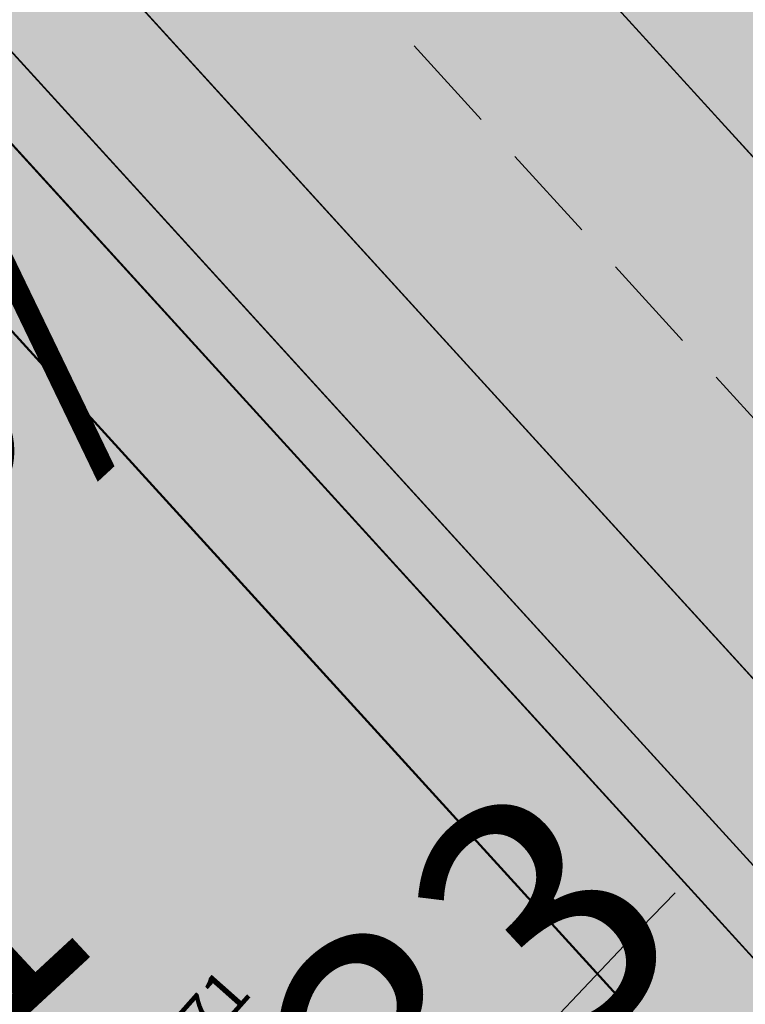
# Model space of a CAD drawing. Units: metres. Extents: x 544979 to 546521, y 6582959 to 6584304.
# Drawn here: x 545235 to 545246, y 6583990 to 6584006 of the extents above; entities that cross this region are included whole.
import ezdxf
from ezdxf.enums import TextEntityAlignment as Align

# ---------------------------------------------------------------- set-up
doc = ezdxf.new("R2010")
doc.units = ezdxf.units.M
doc.header["$LTSCALE"] = 0.5
doc.linetypes.add('HIDDEN', pattern=[9.524999999999999, 6.35, -3.175])
doc.linetypes.add('STYLE_18', pattern=[0.6944250000000001, 0.48607, -0.2083550000000001])
for name, color, linetype in [('HORISONTAAL', 8, 'CONTINUOUS'), ('KÕRGUS', 8, 'CONTINUOUS'), ('sihtotstarve', 7, 'CONTINUOUS')]:
    doc.layers.add(name, color=color, linetype=linetype)
for name, color, linetype, lineweight in [('P_muru', 81, 'CONTINUOUS', 13), ('P_teed', 7, 'CONTINUOUS', 25), ('P_uued piirid', 1, 'CONTINUOUS', 50), ('TEED', 7, 'STYLE_18', 15)]:
    doc.layers.add(name, color=color, linetype=linetype, lineweight=lineweight)
doc.layers.add('P_muru joon', color=81, linetype='CONTINUOUS', lineweight=13, plot=False)
doc.layers.add('P_V-PORT', color=7, linetype='CONTINUOUS', plot=False)
doc.styles.add('ARIAL', font='ARIAL.TTF')
doc.styles.add('romans', font='romans.shx')

msp = doc.modelspace()

# ---------------------------------------------------------------- hatches: boundary and pattern name
at = {"layer": 'P_muru'}
msp.add_hatch(color=256, dxfattribs=at).paths.add_polyline_path([(545260.0635894276, 6583991.691781348), (545183.7462497263, 6584075.495649676), (545183.4344236159, 6584075.131838018), (545183.2194475952, 6584074.702107105), (545183.1073596715, 6584074.282003721), (545183.094605477, 6584074.07156368), (545183.1048522239, 6584073.858337587), (545183.1902935017, 6584073.425836717), (545183.3584228787, 6584073.018129443), (545183.6151097749, 6584072.669254954), (545257.2315207535, 6583991.827543995), (545257.9665439171, 6583991.166933808), (545258.8839011488, 6583990.603136119)])
h = msp.add_hatch(color=256, dxfattribs=at)
h.paths.add_polyline_path([(545201.9341345052, 6584041.265665689), (545177.3060986666, 6584068.309646529), (545178.289123561, 6584068.394561619), (545179.3428257642, 6584068.212472622), (545180.2980529763, 6584067.789240669), (545181.1209897617, 6584067.087737883), (545202.0643707301, 6584044.075562487), (545202.4600434551, 6584043.425387733), (545202.5874619139, 6584042.701482089), (545202.4198039356, 6584041.964170455)])
h.paths.add_polyline_path([(545174.7507002017, 6584066.660124072), (545175.3568999426, 6584067.255539983), (545175.3568626055, 6584067.255503312), (545176.2914343064, 6584067.938647194), (545177.412487167, 6584066.70762202), (545175.9846221644, 6584065.305157638)])
h.paths.add_polyline_path([(545176.7931703462, 6584064.417293023), (545178.2210353502, 6584065.819757404), (545201.2181930309, 6584040.566639546), (545199.786310083, 6584039.168587257)])
h.paths.add_polyline_path([(545201.823994656, 6584036.931011233), (545203.2518596586, 6584038.333475615), (545204.4857816206, 6584036.97850918), (545203.0579166173, 6584035.5760448)])
h.paths.add_polyline_path([(545228.8761300042, 6584011.680731884), (545206.0092222391, 6584036.790822657), (545206.6388829321, 6584037.180762606), (545207.4238920639, 6584037.309874786), (545208.1985203631, 6584037.126876211), (545208.838039862, 6584036.64379201), (545229.0093852318, 6584014.51141757), (545229.3957352675, 6584013.852298159), (545229.5222986855, 6584013.103299391), (545229.3556687614, 6584012.361262616)])
h.paths.add_polyline_path([(545203.8664647979, 6584034.688180188), (545205.2943298018, 6584036.090644568), (545228.1601885299, 6584010.981705739), (545226.7283055827, 6584009.583653453)])
h.paths.add_polyline_path([(545232.1417096229, 6584008.094807565), (545230.907787661, 6584009.449774001), (545231.2817646464, 6584009.640288898), (545231.7500430248, 6584009.628441008), (545232.159047851, 6584009.38257291), (545232.3931857861, 6584008.973781558), (545232.3813305733, 6584008.502782948)])
h.paths.add_polyline_path([(545228.7659901556, 6584007.346077427), (545230.193855159, 6584008.748541809), (545231.427777121, 6584007.393575375), (545229.9999121169, 6584005.991110994)])
h.paths.add_polyline_path([(545230.8084602974, 6584005.103246381), (545232.2363253022, 6584006.505710763), (545252.370956121, 6583984.395926057), (545250.9195158742, 6583983.019349588)])
h.paths.add_polyline_path([(545232.9512177395, 6584007.205888851), (545233.5868161032, 6584007.5957798), (545234.3724370528, 6584007.716095717), (545235.1580554945, 6584007.538788196), (545235.8232988975, 6584007.0321992), (545253.2788981857, 6583987.855486443), (545253.9009006555, 6583987.039137582), (545254.3281346246, 6583986.260466191), (545253.0966762444, 6583985.084214292)])
at = {"layer": 'sihtotstarve'}
h = msp.add_hatch(color=254, dxfattribs=at)
edge = h.paths.add_edge_path()
edge.add_line((545185.1021888928, 6583917.32949064), (545189.6211715387, 6583912.923458716))
edge.add_line((545189.6211715387, 6583912.923458716), (545211.4751859963, 6583932.647359313))
edge.add_arc((545216.835170014, 6583926.708515338), 7.999956026583883, 42.066879892549196, 132.0671948511307, ccw=False)
edge.add_line((545222.7740434528, 6583932.068466709), (545233.1308487362, 6583920.593161839))
edge.add_line((545233.1308487362, 6583920.593161839), (545332.6628826024, 6583849.487846607))
edge.add_line((545332.6628826024, 6583849.487846607), (545318.3110126222, 6583829.398338467))
edge.add_line((545318.3110126222, 6583829.398338467), (545324.8105773864, 6583824.734010906))
edge.add_line((545324.8105773864, 6583824.734010906), (545345.7372969997, 6583854.026883865))
edge.add_line((545345.7372969997, 6583854.026883865), (545339.2277696767, 6583858.677266001))
edge.add_line((545339.2277696767, 6583858.677266001), (545335.918150106, 6583854.044515746))
edge.add_line((545335.918150106, 6583854.044515746), (545236.880764096, 6583924.796456374))
edge.add_line((545236.880764096, 6583924.796456374), (545226.890061092, 6583935.779280158))
edge.add_arc((545232.787324994, 6583941.143821494), 7.972203288625018, 131.4488070412959, 222.2917291270973, ccw=False)
edge.add_line((545227.5101202223, 6583947.119366246), (545246.5437044291, 6583965.086994031))
edge.add_arc((545252.0481801477, 6583959.255957047), 8.018743370030736, 43.61737944768652, 133.3498400954074, ccw=False)
edge.add_line((545257.8534508218, 6583964.787600351), (545267.9627264751, 6583954.208268908))
edge.add_line((545267.9627264751, 6583954.208268908), (545358.7052744847, 6583889.382129726))
edge.add_line((545358.7052744847, 6583889.382129726), (545390.2563279879, 6583933.546767997))
edge.add_arc((545383.6733409546, 6583938.249629477), 8.090279623382504, 324.4581274764855, 395.5418725181477)
edge.add_line((545390.2563279879, 6583942.952490957), (545379.5687790861, 6583961.979832667))
edge.add_line((545379.5687790861, 6583961.979832667), (545322.8999187476, 6584002.463855957))
edge.add_arc((545326.3877053504, 6584007.346001451), 6.000000001125502, 212.5765807022317, 234.4581274828019, ccw=False)
edge.add_line((545321.3316700743, 6584004.115443094), (545312.1959568061, 6584018.413432316))
edge.add_arc((545318.9373371737, 6584022.720843457), 7.999999999815416, 133.4836097757868, 212.5765806912117, ccw=False)
edge.add_line((545313.4321608177, 6584028.525413492), (545345.7132098561, 6584059.141439633))
edge.add_arc((545352.6854082171, 6584051.790065025), 10.13184379173001, 73.2321998635312, 133.483609780156, ccw=False)
edge.add_line((545355.6083817648, 6584061.491120857), (545379.385, 6584041.220000001))
edge.add_line((545379.385, 6584041.220000001), (545404.65, 6584019.32))
edge.add_line((545404.65, 6584019.32), (545423.72, 6584003.49))
edge.add_line((545423.72, 6584003.49), (545439.28, 6583990.79))
edge.add_line((545439.28, 6583990.79), (545479.59, 6583961.03))
edge.add_line((545479.59, 6583961.03), (545493.67, 6583950.99))
edge.add_line((545493.67, 6583950.99), (545496.86, 6583957.62))
edge.add_line((545496.86, 6583957.62), (545475.04, 6583973.44))
edge.add_line((545475.04, 6583973.44), (545452.29, 6583990.5))
edge.add_line((545452.29, 6583990.5), (545429.13, 6584008.72))
edge.add_line((545429.13, 6584008.72), (545404.87, 6584029.01))
edge.add_line((545404.87, 6584029.01), (545379.05, 6584051.28))
edge.add_line((545379.05, 6584051.28), (545354.4241894941, 6584072.519999999))
edge.add_line((545354.4241894941, 6584072.519999999), (545330.44, 6584091.86))
edge.add_line((545330.44, 6584091.86), (545305.18, 6584112.47))
edge.add_line((545305.18, 6584112.47), (545283.5444428569, 6584130.871647708))
edge.add_line((545283.5444428569, 6584130.871647708), (545257.6, 6584154.03))
edge.add_line((545257.6, 6584154.03), (545235.7931744419, 6584174.341842088))
edge.add_line((545235.7931744419, 6584174.341842088), (545210.7239355829, 6584197.59800696))
edge.add_line((545210.7239355829, 6584197.59800696), (545216.264042945, 6584181.387002883))
edge.add_line((545216.264042945, 6584181.387002883), (545241.1873348358, 6584158.468058624))
edge.add_line((545241.1873348358, 6584158.468058624), (545279.8, 6584123.56))
edge.add_line((545279.8, 6584123.56), (545341.9199999978, 6584072.670000002))
edge.add_arc((545336.4384233508, 6584068.282815455), 7.021044850231095, -48.85441577948569, 38.672063727938905, ccw=False)
edge.add_line((545341.0580923086, 6584062.99568679), (545308.2762447794, 6584031.903713228))
edge.add_arc((545304.147294027, 6584036.257075801), 6.000000000138373, 222.3230633294631, 313.4845111224157, ccw=False)
edge.add_line((545299.7111332671, 6584032.2172147), (545282.5470747319, 6584051.065021857))
edge.add_arc((545284.0257949854, 6584052.411642224), 2.000000000133978, 132.9722470770541, 222.3230633264691, ccw=False)
edge.add_line((545282.6625069313, 6584053.875010148), (545280.6341677367, 6584056.122590727))
edge.add_arc((545279.2942260356, 6584057.607365539), 2.000000001302357, 222.3230633681675, 312.064815042451, ccw=False)
edge.add_line((545277.8155057823, 6584056.260745171), (545256.2879775799, 6584079.900066798))
edge.add_arc((545257.7667927588, 6584081.24677361), 2.000128388819912, 132.3267411642968, 222.3230633245978, ccw=False)
edge.add_line((545256.4199910236, 6584082.72550234), (545254.38174925, 6584084.963690226))
edge.add_arc((545253.0351288844, 6584086.442410479), 1.999999999185685, 222.3230633157248, 312.32306330159076, ccw=False)
edge.add_line((545251.5564086314, 6584085.095790113), (545225.935021775, 6584113.23056707))
edge.add_arc((545227.4137420283, 6584114.577187437), 2.000000000047905, 132.3190243873797, 222.3230633287147, ccw=False)
edge.add_line((545226.0672259041, 6584116.056002613), (545220.6029466805, 6584122.056103745))
edge.add_line((545220.6029466805, 6584122.056103745), (545211.5134055043, 6584113.323790127))
edge.add_line((545211.5134055043, 6584113.323790127), (545220.2695540836, 6584103.708686681))
edge.add_line((545220.2695540836, 6584103.708686681), (545221.7370819239, 6584105.176214521))
edge.add_arc((545223.7203734514, 6584103.192922993), 2.804797776808787, 37.75051593621322, 134.9999999899105, ccw=False)
edge.add_arc((545224.1447759168, 6584103.521536605), 2.268044240423968, -39.198386983703585, 37.750515928632524, ccw=False)
edge.add_line((545225.9024246564, 6584102.088115666), (545223.6299473398, 6584100.018647671))
edge.add_line((545223.6299473398, 6584100.018647671), (545225.7445234471, 6584097.696637256))
edge.add_line((545225.7445234471, 6584097.696637256), (545227.8303300557, 6584099.753664139))
edge.add_arc((545228.456614993, 6584099.11861689), 0.8919180627678021, -44.60197999642372, 134.601980049523, ccw=False)
edge.add_line((545229.0916622418, 6584098.492331954), (545226.9785424301, 6584096.341564284))
edge.add_line((545226.9785424301, 6584096.341564284), (545227.8211556204, 6584095.487162148))
edge.add_line((545227.8211556204, 6584095.487162148), (545229.868181182, 6584097.505943078))
edge.add_arc((545231.2725364998, 6584096.081939517), 2.000000000126875, 42.323063328714625, 134.601980035065, ccw=False)
edge.add_line((545232.7512567531, 6584097.428559883), (545249.5532688743, 6584078.978314935))
edge.add_arc((545248.074548621, 6584077.631694568), 2.000000000047905, -45.5687499937622, 42.323063328714625, ccw=False)
edge.add_line((545249.4746544628, 6584076.203512636), (545247.2989359159, 6584074.027794089))
edge.add_line((545247.2989359159, 6584074.027794089), (545249.5145216285, 6584071.812208378))
edge.add_line((545249.5145216285, 6584071.812208378), (545251.402401264, 6584073.869235258))
edge.add_arc((545252.0778480626, 6584073.249329767), 0.9167939762587239, -48.251228742791284, 137.455188870193, ccw=False)
edge.add_line((545252.6883096941, 6584072.565335768), (545250.5506136408, 6584070.457135404))
edge.add_line((545250.5506136408, 6584070.457135404), (545251.3932268316, 6584069.602733269))
edge.add_line((545251.3932268316, 6584069.602733269), (545253.4402523914, 6584071.621514197))
edge.add_arc((545254.8446077094, 6584070.197510636), 2.000000000290363, 42.32306332646908, 134.6019800398142, ccw=False)
edge.add_line((545256.3233279629, 6584071.544131003), (545273.2363032902, 6584052.972037651))
edge.add_arc((545271.7575830367, 6584051.625417284), 2.000000000220051, -42.3230633242236, 42.3230633242236, ccw=False)
edge.add_line((545273.2363032902, 6584050.278796917), (545270.9613916018, 6584048.044114255))
edge.add_line((545270.9613916018, 6584048.044114255), (545272.9996237106, 6584045.805936982))
edge.add_line((545272.9996237106, 6584045.805936982), (545275.1373197656, 6584047.914137347))
edge.add_arc((545275.7803050093, 6584047.262156139), 0.9157016537079123, -44.60198004408841, 134.6019800596474, ccw=False)
edge.add_line((545276.4322862169, 6584046.619170896), (545274.233642694, 6584044.45086401))
edge.add_line((545274.233642694, 6584044.45086401), (545275.1215771185, 6584043.562929586))
edge.add_line((545275.1215771185, 6584043.562929586), (545277.1232814448, 6584045.564633911))
edge.add_arc((545278.551678436, 6584044.13623692), 2.020058397602628, 43.93585133619399, 134.9999999953303, ccw=False)
edge.add_line((545280.006357016, 6584045.537859607), (545295.810967116, 6584028.182859175))
edge.add_arc((545291.3748063563, 6584024.142998074), 5.999999999971569, -46.51548888081072, 42.32306333021171, ccw=False)
edge.add_line((545295.5037571081, 6584019.789635502), (545265.7496665071, 6583991.569340794))
edge.add_arc((545261.6207157553, 6583995.922703366), 5.999999999142193, 222.3230633125696, 313.4845111253095, ccw=False)
edge.add_line((545257.1845549948, 6583991.882842267), (545183.6151097736, 6584072.669254953))
edge.add_arc((545185.0948845042, 6584074.016835596), 2.001426202435778, 132.3638918954173, 222.3230633237098, ccw=False)
edge.add_line((545183.7462497259, 6584075.495649675), (545178.3293662893, 6584081.44391501))
edge.add_line((545178.3293662893, 6584081.44391501), (545169.2398251131, 6584072.711601391))
edge.add_line((545169.2398251131, 6584072.711601391), (545174.7507002021, 6584066.660124071))
edge.add_line((545174.7507002021, 6584066.660124071), (545175.3715926812, 6584067.281016549))
edge.add_arc((545178.1572596066, 6584064.49534962), 3.939527949153895, 41.29232744218882, 134.9999999580974, ccw=False)
edge.add_line((545181.1172338136, 6584067.095048286), (545202.065420104, 6584044.091900474))
edge.add_arc((545200.5866998506, 6584042.745280107), 2.000000000047905, -45.68567206660032, 42.323063328714625, ccw=False)
edge.add_line((545201.9838883235, 6584041.31424399), (545199.7863100827, 6584039.168587257))
edge.add_line((545199.7863100827, 6584039.168587257), (545201.8239946559, 6584036.931011234))
edge.add_line((545201.8239946559, 6584036.931011234), (545203.9164519139, 6584038.986245284))
edge.add_arc((545204.5580830188, 6584038.332993329), 0.915657464239419, -45.51418377111969, 134.4858162645192, ccw=False)
edge.add_line((545205.1997141237, 6584037.679741372), (545203.0579166167, 6584035.576044799))
edge.add_line((545203.0579166167, 6584035.576044799), (545203.8664647969, 6584034.688180187))
edge.add_line((545203.8664647969, 6584034.688180187), (545205.9543772552, 6584036.738950283))
edge.add_arc((545207.394470057, 6584035.272775354), 2.055124376150577, 45.51418377282488, 134.4858162248596, ccw=False)
edge.add_line((545208.8345628589, 6584036.738950283), (545229.0074156051, 6584014.506966672))
edge.add_arc((545227.5235076171, 6584013.160498545), 2.003736343673296, -45.58181596637229, 42.21996549570417, ccw=False)
edge.add_line((545228.9259027633, 6584011.729328678), (545226.7283055825, 6584009.583653453))
edge.add_line((545226.7283055825, 6584009.583653453), (545228.7659901547, 6584007.346077426))
edge.add_line((545228.7659901547, 6584007.346077426), (545230.9077876606, 6584009.449774))
edge.add_arc((545231.5503338622, 6584008.795590374), 0.9169633787309556, -49.83968970269058, 134.4858162441727, ccw=False)
edge.add_line((545232.1417096226, 6584008.094807563), (545230.018791618, 6584005.971889558))
edge.add_line((545230.018791618, 6584005.971889558), (545230.8084602972, 6584005.10324638))
edge.add_line((545230.8084602972, 6584005.10324638), (545232.8963727541, 6584007.154016476))
edge.add_arc((545234.2978381044, 6584005.727168597), 1.999999999360398, 42.32306330898808, 134.485816244706, ccw=False)
edge.add_line((545235.7765583578, 6584007.073788963), (545253.2843888439, 6583987.84848674))
edge.add_arc((545248.8482280838, 6583983.808625639), 6.000000000229787, -46.515488879197505, 42.32306332796611, ccw=False)
edge.add_line((545252.9771788359, 6583979.455263067), (545205.2407079339, 6583935.102893328))
edge.add_arc((545199.9265306506, 6583940.822544178), 7.807361016439184, 250.7227941550635, 312.89542899044255, ccw=False)
edge.add_line((545197.3490171402, 6583933.452923418), (545193.965814882, 6583935.655288852))
edge.add_line((545193.965814882, 6583935.655288852), (545189.9060956836, 6583932.687257849))
edge.add_arc((545183.9912146707, 6583927.300776382), 7.999999999220259, -46.23039694046099, 42.32306332602849, ccw=False)
edge.add_line((545189.5252959776, 6583921.523757767), (545185.1021888928, 6583917.32949064))
edge = h.paths.add_edge_path(flags=16)
edge.add_line((545260.7771375373, 6583978.586281479), (545300.1077048191, 6584015.888219055))
edge.add_arc((545303.5484400428, 6584012.260362783), 5.000000001189997, 43.48360975253712, 133.4836097827121, ccw=False)
edge.add_line((545307.1762963169, 6584015.701098004), (545316.0026309278, 6584002.208563412))
edge.add_arc((545325.361832427, 6584006.37189369), 10.24343554225306, 203.9813250704018, 229.9001328614686)
edge.add_line((545318.7638117137, 6583998.536455325), (545375.287080401, 6583958.15644217))
edge.add_line((545375.287080401, 6583958.15644217), (545375.5798169955, 6583957.828615365))
edge.add_line((545375.5798169955, 6583957.828615365), (545384.1643527488, 6583942.426567825))
edge.add_arc((545377.3432476312, 6583938.624734295), 7.809059688228202, -36.50968043402821, 29.133690329168928, ccw=False)
edge.add_line((545383.6198289472, 6583933.97866712), (545360.891659462, 6583902.076211849))
edge.add_arc((545356.0113313543, 6583905.553089206), 5.992184793044527, 234.3833515986277, 324.53290337710723, ccw=False)
edge.add_arc((523179.3073454719, 6552948.468936686), 38074.80689957034, 54.38335160066361, 54.53290336243031)
edge.add_line((545271.6557286415, 6583958.452222013), (545260.5403557547, 6583970.092366313))
edge.add_arc((545264.865025061, 6583974.222067003), 5.979731800163501, 133.1274798923894, 223.678919996625, ccw=False)
msp.add_hatch(color=2, dxfattribs=at).paths.add_polyline_path([(545222.6178714756, 6583956.174526713), (545250.919515874, 6583983.019349587), (545169.2398251133, 6584072.711601391), (545178.3293662898, 6584081.44391501), (545260.064620512, 6583991.690649115), (545293.4467150981, 6584023.353040158), (545211.5134055032, 6584113.323790127), (545220.6029466797, 6584122.056103746), (545302.5912405131, 6584032.024975729), (545335.7670256139, 6584063.490513125), (545212.594002695, 6584169.830002255), (545114.165025043, 6584075.266309754)])
h = msp.add_hatch(color=51, dxfattribs=at)
edge = h.paths.add_edge_path()
edge.add_line((545253.7178527793, 6583982.916902407), (545232.2456544945, 6584006.521869399))
edge.add_line((545232.2456544945, 6584006.521869399), (545231.4338303737, 6584007.386928314))
edge.add_line((545231.4338303737, 6584007.386928314), (545230.193855159, 6584008.748541809))
edge.add_line((545230.193855159, 6584008.748541809), (545228.1601885293, 6584010.98170574))
edge.add_line((545228.1601885293, 6584010.98170574), (545205.2943298019, 6584036.090644568))
edge.add_line((545205.2943298019, 6584036.090644568), (545203.2518596589, 6584038.333475615))
edge.add_line((545203.2518596589, 6584038.333475615), (545201.2181930313, 6584040.566639546))
edge.add_line((545201.2181930313, 6584040.566639546), (545178.2210353502, 6584065.819757404))
edge.add_line((545178.2210353502, 6584065.819757404), (545176.7931703457, 6584064.417293023))
edge.add_line((545176.7931703457, 6584064.417293023), (545175.9846221644, 6584065.305157638))
edge.add_line((545175.9846221644, 6584065.305157638), (545177.412487167, 6584066.70762202))
edge.add_line((545177.412487167, 6584066.70762202), (545176.2914343064, 6584067.938647194))
edge.add_arc((545177.5605825201, 6584066.040618659), 2.283254148649186, 96.39929174158408, 123.76932275954431, ccw=False)
edge.add_line((545177.3060986666, 6584068.309646529), (545201.9341345052, 6584041.265665689))
edge.add_line((545201.9341345052, 6584041.265665689), (545206.0103440464, 6584036.791897267))
edge.add_line((545206.0103440464, 6584036.791897267), (545228.8761300051, 6584011.680731886))
edge.add_line((545228.8761300051, 6584011.680731886), (545232.9458028007, 6584007.2025672))
edge.add_line((545232.9458028007, 6584007.2025672), (545254.443572904, 6583983.605190642))
edge.add_line((545254.443572904, 6583983.605190642), (545254.8455916768, 6583983.986473705))
edge.add_arc((545248.8482280887, 6583983.808625638), 5.999999995211836, -46.515488900834214, 1.6985727338328047, ccw=False)
edge.add_line((545252.9771788359, 6583979.455263067), (545205.2407079107, 6583935.102893307))
edge.add_arc((545200.0837695476, 6583940.653307852), 7.57635234841134, 269.3850635939808, 312.89542899030585, ccw=False)
edge.add_line((545200.0024566572, 6583933.07739186), (545253.7178527793, 6583982.916902407))

# ---------------------------------------------------------------- linework, layer by layer
at = {"layer": 'HORISONTAAL', "linetype": 'HIDDEN', "ltscale": 2, "flags": 128}
msp.add_lwpolyline([(545324.6506096312, 6584081.22780138, -0.5084991039424633), (545328.1377814515, 6584059.275712893, -0.09845622376196873), (545288.0407136868, 6584024.411809677, 0.08867880649419681), (545240.4313429045, 6583987.216860738, 0.02540953350271031), (545174.3372632856, 6583907.224383169, -0.002482860977133701)], format="xyb", dxfattribs=at)
at = {"layer": 'P_muru joon'}
for points in [[(545260.0635894276, 6583991.691781348), (545183.7462497263, 6584075.495649676), (545183.4344236159, 6584075.131838018), (545183.2194475952, 6584074.702107105), (545183.1073596715, 6584074.282003721), (545183.094605477, 6584074.07156368), (545183.1048522239, 6584073.858337587), (545183.1902935017, 6584073.425836717), (545183.3584228787, 6584073.018129443), (545183.6151097749, 6584072.669254954), (545257.2315207535, 6583991.827543995), (545257.9665439171, 6583991.166933808), (545258.8839011488, 6583990.603136119)], [(545232.9512177395, 6584007.205888851), (545233.5868161032, 6584007.5957798), (545234.3724370528, 6584007.716095717), (545235.1580554945, 6584007.538788196), (545235.8232988975, 6584007.0321992), (545253.2788981857, 6583987.855486443), (545253.9009006555, 6583987.039137582), (545254.3281346246, 6583986.260466191), (545253.0966762444, 6583985.084214292)], [(545230.8084602974, 6584005.103246381), (545232.2363253022, 6584006.505710763), (545252.370956121, 6583984.395926057), (545250.9195158742, 6583983.019349588)]]:
    msp.add_lwpolyline(points, close=True, dxfattribs=at)
at = {"layer": 'P_teed', "lineweight": 30, "ltscale": 10}
for p, q in [((545183.6151097736, 6584072.669254953), (545257.1845549948, 6583991.882842267)), ((545235.7765583578, 6584007.073788963), (545253.2843888439, 6583987.84848674))]:
    msp.add_line(p, q, dxfattribs=at)
at = {"layer": 'P_teed', "linetype": 'HIDDEN', "ltscale": 0.5}
msp.add_line((545181.5449014188, 6584070.78398644), (545256.5146608186, 6583988.459892467), dxfattribs=at)
at = {"layer": 'P_uued piirid', "color": 19}
msp.add_line((545169.2398251133, 6584072.711601391), (545250.919515874, 6583983.019349587), dxfattribs=at)
at = {"layer": 'P_V-PORT'}
msp.add_lwpolyline([(545222.6178714756, 6583956.174526713), (545250.919515874, 6583983.019349587), (545169.2398251133, 6584072.711601391), (545178.3293662898, 6584081.44391501), (545260.064620512, 6583991.690649115), (545293.4467150981, 6584023.353040158), (545211.5134055032, 6584113.323790127), (545220.6029466797, 6584122.056103746), (545302.5912405131, 6584032.024975729), (545335.7670256139, 6584063.490513125), (545212.594002695, 6584169.830002255), (545114.165025043, 6584075.266309754)], close=True, dxfattribs=at)
at = {"layer": 'sihtotstarve'}
for points in [[(545265.7496665071, 6583991.569340794, -0.4201633670583642), (545257.1845549948, 6583991.882842267), (545183.6151097736, 6584072.669254953, -0.4140048641101689)], [(545208.8345628589, 6584036.738950283), (545229.0074156051, 6584014.506966672, -0.4030205030200655), (545228.9259027633, 6584011.729328678), (545226.7283055825, 6584009.583653453), (545228.7659901547, 6584007.346077426), (545230.9077876606, 6584009.449774, -1.038477946076489), (545232.1417096226, 6584008.094807563), (545230.018791618, 6584005.971889558), (545230.8084602972, 6584005.10324638), (545232.8963727541, 6584007.154016476, -0.4253131655101237), (545235.7765583578, 6584007.073788963), (545253.2843888439, 6583987.84848674, -0.4082886845637058), (545252.9771788359, 6583979.455263067), (545205.2407079339, 6583935.102893328, -0.278135907803147)]]:
    msp.add_lwpolyline(points, format="xyb", dxfattribs=at)
msp.add_lwpolyline([(545253.7178527793, 6583982.916902407), (545232.2456544945, 6584006.521869399), (545231.4338303737, 6584007.386928314), (545230.193855159, 6584008.748541809), (545228.1601885293, 6584010.98170574), (545205.2943298019, 6584036.090644568), (545203.2518596589, 6584038.333475615), (545201.2181930313, 6584040.566639546), (545178.2210353502, 6584065.819757404), (545176.7931703457, 6584064.417293023), (545175.9846221644, 6584065.305157638), (545177.412487167, 6584066.70762202), (545176.2914343064, 6584067.938647194, -0.1199952966253823), (545177.3060986666, 6584068.309646529), (545201.9341345052, 6584041.265665689), (545206.0103440464, 6584036.791897267), (545228.8761300051, 6584011.680731886), (545232.9458028007, 6584007.2025672), (545254.443572904, 6583983.605190642), (545254.8455916768, 6583983.986473705, -0.2135329751860903), (545252.9771788359, 6583979.455263067), (545205.2407079107, 6583935.102893307, -0.1921640697514173), (545200.0024566572, 6583933.07739186)], format="xyb", close=True, dxfattribs=at)

# ---------------------------------------------------------------- texts
at = {"layer": 'KÕRGUS', "ltscale": 0.7, "style": 'romans'}
msp.add_text('42.71', height=0.7, rotation=48.4001112753171, dxfattribs=at).set_placement((545236.88, 6583988.59), align=Align.BOTTOM_LEFT)
at = {"layer": 'TEED', "lineweight": 0, "insert": (545205.0025968582, 6583976.910212973), "char_height": 4, "attachment_point": 1, "rotation": 42.825181855426614, "line_spacing_factor": 0.9673603504928809, "style": 'ARIAL'}
msp.add_mtext('{\\fArial|b0|i0|c186|p34;\\C7;Leerimäe tee 6/\\PLeeriku\\fArial|b0|i0|c0|p34; tee\\fArial|b0|i0|c186|p34; 1\\P\\fArial Narrow|b0|i0|c186|p34;65301:001:2233}', dxfattribs=at)

doc.saveas('drawing.dxf')
